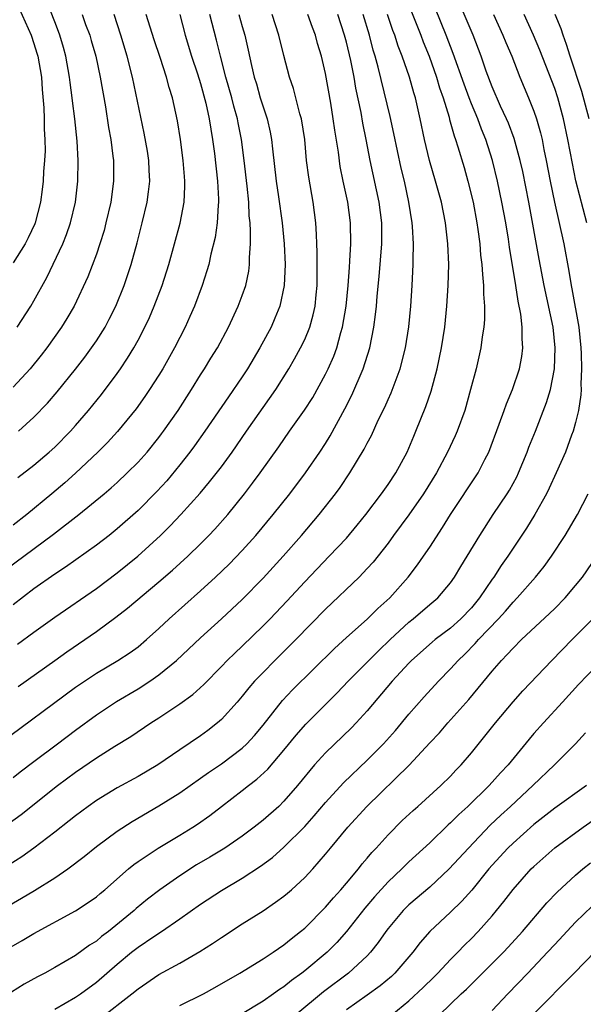
# Model space of a CAD drawing. Units: inches. Extents: x 2514000 to 2517000, y 1557000 to 1560000.
# Drawn here: x 2515338 to 2515392, y 1558008 to 1558103 of the extents above; entities that cross this region are included whole.
import ezdxf

# ---------------------------------------------------------------- set-up
doc = ezdxf.new("R2010")
doc.units = ezdxf.units.IN
doc.header["$MEASUREMENT"] = 0
doc.layers.add('LD25141557_2ft', color=33, linetype='Continuous')

msp = doc.modelspace()

# ---------------------------------------------------------------- linework, layer by layer
at = {"layer": 'LD25141557_2ft'}
for points, elevation in [([(2515337.395, 1558073), (2515338.692, 1558075), (2515339, 1558075.513), (2515340.234, 1558077.767), (2515341.768, 1558081), (2515342.128, 1558081.872), (2515342.517, 1558083), (2515342.991, 1558085), (2515343.229, 1558087), (2515343.266, 1558089), (2515343.158, 1558090.842), (2515342.924, 1558093), (2515342.702, 1558094.702), (2515342.675, 1558095), (2515342.473, 1558096.473), (2515342.42, 1558097), (2515342.073, 1558099), (2515341.841, 1558099.841), (2515341.498, 1558101), (2515341.368, 1558101.368), (2515341, 1558102.281), (2515340.247, 1558104.247)], 6852), ([(2515333, 1558015.391), (2515337.814, 1558018.186), (2515339.069, 1558018.932), (2515341, 1558020.141), (2515342.255, 1558021), (2515343.818, 1558022.182), (2515345, 1558023.138), (2515347, 1558024.608), (2515348.448, 1558025.552), (2515351, 1558027.038), (2515353, 1558028.289), (2515355, 1558029.697), (2515355.753, 1558030.247), (2515357, 1558031.093), (2515359, 1558032.574), (2515359.455, 1558033), (2515360.191, 1558033.809), (2515361, 1558034.797), (2515362.854, 1558037.146), (2515363.827, 1558038.173), (2515367.846, 1558042.154), (2515369, 1558043.213), (2515371, 1558044.961), (2515372.02, 1558045.98), (2515373.158, 1558047), (2515374.93, 1558049), (2515375.83, 1558050.17), (2515376.412, 1558051), (2515377, 1558051.86), (2515378.241, 1558053.759), (2515379.006, 1558055), (2515381.641, 1558059), (2515382.288, 1558060.288), (2515382.665, 1558061), (2515383.679, 1558063.679), (2515384.157, 1558065), (2515384.368, 1558065.632), (2515384.942, 1558067), (2515385.616, 1558069), (2515385.841, 1558070.159), (2515385.954, 1558071), (2515385.876, 1558071.876), (2515385.887, 1558073), (2515385.746, 1558074.254), (2515385.487, 1558075.487), (2515385.271, 1558077), (2515384.658, 1558080.658), (2515384.549, 1558081.451), (2515384.292, 1558083), (2515383.934, 1558085), (2515383.512, 1558087), (2515383.031, 1558089), (2515382.401, 1558091), (2515381.983, 1558091.984), (2515381.609, 1558093), (2515381, 1558094.424), (2515380.774, 1558095), (2515380.297, 1558096.297), (2515379.262, 1558099.262), (2515378.586, 1558101), (2515377.541, 1558103.54)], 6826), ([(2515335.907, 1558013), (2515337.878, 1558014.122), (2515339, 1558014.811), (2515343, 1558016.965), (2515344.224, 1558017.776), (2515345, 1558018.326), (2515345.358, 1558018.642), (2515345.8, 1558019), (2515348.095, 1558021), (2515348.589, 1558021.411), (2515349, 1558021.703), (2515350.935, 1558023), (2515353, 1558024.232), (2515354.25, 1558025), (2515354.708, 1558025.292), (2515355.881, 1558026.12), (2515357.011, 1558027), (2515359, 1558028.514), (2515359.597, 1558029), (2515360.402, 1558029.598), (2515361.445, 1558030.555), (2515363, 1558032.396), (2515364.165, 1558033.835), (2515365.109, 1558034.891), (2515368.118, 1558037.882), (2515369.163, 1558039), (2515372.079, 1558041.921), (2515373.211, 1558043), (2515375, 1558044.668), (2515375.413, 1558045), (2515377, 1558046.365), (2515377.768, 1558047), (2515379, 1558048.439), (2515379.393, 1558049), (2515379.983, 1558050.017), (2515381.807, 1558053), (2515383.099, 1558055), (2515384.431, 1558057), (2515384.648, 1558057.352), (2515385.36, 1558058.64), (2515385.532, 1558059), (2515386.356, 1558061), (2515386.524, 1558061.476), (2515387.151, 1558063), (2515388.227, 1558065.773), (2515388.582, 1558067), (2515388.977, 1558069), (2515389.054, 1558071), (2515388.838, 1558073), (2515387.998, 1558077), (2515387.515, 1558079.515), (2515386.508, 1558085), (2515385.931, 1558087.932), (2515385.688, 1558089), (2515385.105, 1558091.105), (2515384.554, 1558092.554), (2515384.364, 1558093), (2515383.792, 1558094.208), (2515383, 1558096.043), (2515382.43, 1558097.57), (2515381.947, 1558099), (2515381.685, 1558099.685), (2515381.159, 1558101), (2515379.936, 1558103.936)], 6824), ([(2515375.245, 1558103.244), (2515376.141, 1558101), (2515376.373, 1558100.373), (2515376.945, 1558099), (2515377.663, 1558097), (2515377.955, 1558095.955), (2515378.292, 1558095), (2515378.852, 1558093.148), (2515378.906, 1558092.906), (2515379.345, 1558091.345), (2515379.488, 1558091), (2515379.715, 1558090.285), (2515380.306, 1558088.307), (2515380.671, 1558087), (2515381.164, 1558085), (2515381.528, 1558083), (2515381.622, 1558082.378), (2515381.798, 1558081), (2515381.888, 1558079.889), (2515382.012, 1558079), (2515382.052, 1558078.052), (2515382.179, 1558077), (2515382.173, 1558076.173), (2515382.269, 1558075), (2515382.271, 1558073.729), (2515382.211, 1558073), (2515382.05, 1558072.05), (2515381.92, 1558071), (2515381.445, 1558069), (2515380.929, 1558067), (2515380.359, 1558065), (2515379.628, 1558063), (2515379.439, 1558062.561), (2515378.71, 1558061), (2515377.638, 1558059), (2515376.394, 1558057), (2515375.006, 1558054.994), (2515373.539, 1558053), (2515373, 1558052.271), (2515371.56, 1558050.44), (2515371, 1558049.822), (2515370.219, 1558049), (2515367, 1558045.915), (2515364.156, 1558043), (2515362.125, 1558041), (2515361, 1558039.858), (2515360.191, 1558039), (2515359.636, 1558038.364), (2515359, 1558037.567), (2515358.507, 1558037), (2515357, 1558035.327), (2515356.631, 1558035), (2515355.711, 1558034.289), (2515355, 1558033.78), (2515353, 1558032.435), (2515350.913, 1558031), (2515349, 1558029.85), (2515347, 1558028.77), (2515345, 1558027.557), (2515344.212, 1558027), (2515343, 1558026.102), (2515342.391, 1558025.608), (2515341, 1558024.522), (2515339.01, 1558022.99), (2515337.838, 1558022.163), (2515336.617, 1558021.383)], 6828), ([(2515337.576, 1558103.577), (2515338.728, 1558101), (2515339, 1558100.225), (2515339.293, 1558099.293), (2515339.377, 1558099), (2515339.719, 1558097), (2515339.801, 1558095.801), (2515339.964, 1558094.036), (2515339.998, 1558093), (2515340, 1558092), (2515340.063, 1558091), (2515340.07, 1558089.93), (2515340.022, 1558089), (2515339.938, 1558087.938), (2515339.894, 1558087), (2515339.799, 1558086.201), (2515339.645, 1558085), (2515339.114, 1558083), (2515339.082, 1558082.918), (2515338.446, 1558081.554), (2515338.147, 1558081), (2515337, 1558079.171)], 6854), ([(2515335.277, 1558049), (2515340.884, 1558053.116), (2515343.3, 1558055), (2515345.746, 1558057), (2515346.427, 1558057.573), (2515347, 1558058.09), (2515347.969, 1558059), (2515349, 1558060.034), (2515349.861, 1558061), (2515351, 1558062.393), (2515351.262, 1558062.738), (2515351.457, 1558063), (2515352.84, 1558065), (2515354.118, 1558067), (2515355, 1558068.416), (2515355.384, 1558069), (2515355.993, 1558070.007), (2515356.622, 1558071), (2515357.698, 1558073), (2515358.624, 1558075), (2515359, 1558076.016), (2515359.339, 1558077), (2515359.631, 1558078.37), (2515359.706, 1558079), (2515359.692, 1558079.692), (2515359.793, 1558081), (2515359.81, 1558082.19), (2515359.749, 1558083), (2515359.672, 1558083.672), (2515359.62, 1558085), (2515359.473, 1558086.527), (2515359.184, 1558089), (2515358.929, 1558091), (2515358.606, 1558092.606), (2515358.541, 1558093), (2515358.201, 1558094.201), (2515358.006, 1558095), (2515357.438, 1558097), (2515356.903, 1558099), (2515356.529, 1558100.529), (2515355.879, 1558103)], 6842), ([(2515335.643, 1558033), (2515343, 1558038.442), (2515345, 1558039.785), (2515347.07, 1558041), (2515348.238, 1558041.762), (2515349, 1558042.325), (2515349.81, 1558043), (2515351, 1558044.065), (2515351.978, 1558045), (2515355, 1558047.688), (2515356.449, 1558049), (2515357.752, 1558050.248), (2515359, 1558051.544), (2515360.312, 1558053), (2515361.965, 1558055), (2515363.564, 1558057), (2515365.088, 1558059), (2515366.455, 1558061), (2515367, 1558061.829), (2515367.449, 1558062.551), (2515368.859, 1558065.141), (2515369.524, 1558066.476), (2515370.622, 1558069), (2515371.24, 1558071), (2515371.623, 1558073), (2515371.797, 1558074.203), (2515371.882, 1558075), (2515371.959, 1558075.959), (2515372.16, 1558077.84), (2515372.4, 1558081), (2515372.4, 1558083), (2515372.135, 1558085), (2515371.274, 1558089), (2515370.898, 1558091), (2515370.575, 1558092.575), (2515370.411, 1558093.589), (2515369.92, 1558095.92), (2515369.734, 1558097), (2515369.416, 1558098.584), (2515369, 1558100.356), (2515368.834, 1558101), (2515368.181, 1558103)], 6834), ([(2515336.621, 1558025.379), (2515337.776, 1558026.224), (2515341.268, 1558029), (2515343, 1558030.283), (2515345, 1558031.664), (2515346.775, 1558032.774), (2515348.304, 1558033.696), (2515350.227, 1558035), (2515351, 1558035.49), (2515353, 1558036.825), (2515354.258, 1558037.742), (2515355.301, 1558038.699), (2515357, 1558040.407), (2515357.559, 1558041), (2515358.283, 1558041.717), (2515359, 1558042.387), (2515361, 1558044.322), (2515361.676, 1558045), (2515363.299, 1558046.701), (2515365, 1558048.547), (2515367.361, 1558051), (2515369, 1558052.75), (2515370.026, 1558053.974), (2515370.852, 1558055), (2515372.367, 1558057), (2515373, 1558057.887), (2515373.749, 1558059), (2515374.83, 1558061), (2515375.466, 1558062.534), (2515375.679, 1558063), (2515376.638, 1558065.362), (2515377.141, 1558066.859), (2515377.715, 1558069), (2515378.131, 1558071), (2515378.44, 1558073), (2515378.646, 1558075), (2515378.78, 1558077), (2515378.827, 1558079), (2515378.744, 1558081), (2515378.513, 1558083), (2515378.119, 1558085), (2515377.57, 1558087), (2515376.974, 1558089), (2515376.493, 1558091), (2515376.075, 1558093), (2515375.621, 1558095), (2515375.468, 1558095.468), (2515375.057, 1558097), (2515374.362, 1558099), (2515373.97, 1558099.97), (2515373.646, 1558101), (2515373.461, 1558101.461), (2515372.958, 1558103)], 6830), ([(2515383.108, 1558103), (2515384.02, 1558101), (2515384.302, 1558100.302), (2515384.869, 1558099), (2515385.648, 1558097), (2515386.493, 1558095), (2515387, 1558093.73), (2515387.251, 1558093), (2515387.645, 1558091.645), (2515387.783, 1558091), (2515387.961, 1558090.038), (2515388.189, 1558089), (2515388.565, 1558087), (2515388.975, 1558084.975), (2515389.863, 1558081), (2515390.361, 1558078.361), (2515390.58, 1558077), (2515390.654, 1558076.655), (2515391.303, 1558073), (2515391.518, 1558071), (2515391.551, 1558070.449), (2515391.586, 1558069), (2515391.512, 1558067.512), (2515391.527, 1558067), (2515391.508, 1558066.492), (2515391.28, 1558065), (2515391, 1558063.829), (2515390.769, 1558063), (2515390.615, 1558062.615), (2515390.03, 1558061), (2515389.145, 1558059), (2515388.473, 1558057.527), (2515388.202, 1558057), (2515387.086, 1558055), (2515386.299, 1558053.701), (2515384.509, 1558051), (2515383.874, 1558050.126), (2515383.144, 1558049), (2515383, 1558048.808), (2515381.791, 1558047), (2515381, 1558046.043), (2515379.993, 1558045), (2515379, 1558044.108), (2515377.526, 1558043), (2515377.24, 1558042.76), (2515375.266, 1558041), (2515375, 1558040.728), (2515373.411, 1558039), (2515371, 1558036.156), (2515369.946, 1558035), (2515369.48, 1558034.52), (2515367, 1558032.146), (2515365.954, 1558031), (2515364.313, 1558029), (2515363, 1558027.488), (2515362.503, 1558027), (2515361, 1558025.662), (2515360.156, 1558025), (2515359, 1558024.15), (2515357.33, 1558023), (2515355.886, 1558022.114), (2515354.624, 1558021.376), (2515353, 1558020.344), (2515351.084, 1558019), (2515349.917, 1558018.083), (2515348.82, 1558017.18), (2515348.626, 1558017), (2515346.154, 1558015), (2515345.5, 1558014.5), (2515345, 1558014.073), (2515344.337, 1558013.663), (2515343, 1558012.671), (2515341, 1558011.521), (2515340.056, 1558011), (2515339.36, 1558010.64), (2515338.082, 1558009.918), (2515336.85, 1558009.15)], 6822), ([(2515353, 1558103.009), (2515353.526, 1558101), (2515354.138, 1558099), (2515354.71, 1558097.29), (2515355, 1558096.37), (2515355.519, 1558094.481), (2515355.841, 1558093), (2515355.981, 1558091.981), (2515356.16, 1558091), (2515356.333, 1558089.667), (2515356.64, 1558087), (2515356.732, 1558085.268), (2515356.733, 1558085), (2515356.691, 1558084.691), (2515356.591, 1558083), (2515356.399, 1558081.601), (2515355.993, 1558079.993), (2515355.782, 1558079), (2515355.612, 1558078.388), (2515355.159, 1558077), (2515354.406, 1558075), (2515353.978, 1558074.022), (2515353.515, 1558073), (2515352.503, 1558071), (2515351.371, 1558069), (2515351, 1558068.394), (2515350.109, 1558067), (2515349.664, 1558066.336), (2515348.832, 1558065.168), (2515347.028, 1558062.972), (2515346.073, 1558061.927), (2515345.145, 1558061), (2515343.01, 1558058.99), (2515341.955, 1558058.045), (2515340.717, 1558057), (2515338.31, 1558055), (2515337, 1558053.979)], 6844), ([(2515343.627, 1558103), (2515343.965, 1558102.035), (2515344.356, 1558101), (2515344.505, 1558100.505), (2515344.934, 1558099), (2515345.373, 1558097), (2515345.874, 1558094.126), (2515346.164, 1558092.164), (2515346.371, 1558091), (2515346.59, 1558089.41), (2515346.631, 1558089), (2515346.652, 1558087), (2515346.377, 1558085), (2515345.918, 1558083), (2515345.731, 1558082.269), (2515345.345, 1558081), (2515345, 1558080.001), (2515344.169, 1558077.831), (2515342.857, 1558075), (2515342.171, 1558073.829), (2515341.654, 1558073), (2515340.237, 1558071), (2515339.704, 1558070.296), (2515338.636, 1558069), (2515337, 1558067.219)], 6850), ([(2515358.678, 1558103), (2515359, 1558101.846), (2515359.258, 1558101), (2515359.586, 1558099.586), (2515359.891, 1558098.109), (2515360.157, 1558097), (2515360.358, 1558096.358), (2515360.738, 1558095), (2515361, 1558094.127), (2515361.386, 1558093), (2515361.691, 1558091.691), (2515361.815, 1558091), (2515361.895, 1558090.105), (2515362.257, 1558087), (2515362.493, 1558085.507), (2515362.842, 1558083), (2515363.034, 1558081), (2515363.126, 1558079), (2515363.041, 1558077), (2515362.603, 1558075), (2515362.147, 1558073.853), (2515361.769, 1558073), (2515360.704, 1558071), (2515359.519, 1558069), (2515359, 1558068.213), (2515357.682, 1558066.318), (2515355.411, 1558063), (2515354.411, 1558061.589), (2515353.974, 1558061), (2515353, 1558059.765), (2515351.747, 1558058.252), (2515350.794, 1558057.206), (2515349, 1558055.382), (2515347, 1558053.619), (2515346.217, 1558053), (2515345, 1558052.07), (2515342.043, 1558049.957), (2515341, 1558049.277), (2515339, 1558047.873), (2515337, 1558046.331)], 6840), ([(2515337, 1558029.758), (2515337.685, 1558030.315), (2515339, 1558031.314), (2515341.274, 1558033), (2515343, 1558034.306), (2515345, 1558035.783), (2515346.937, 1558037.063), (2515349, 1558038.272), (2515350.13, 1558039), (2515351, 1558039.608), (2515352.706, 1558041), (2515355, 1558043.177), (2515357, 1558045.003), (2515359, 1558046.86), (2515361, 1558048.893), (2515362.937, 1558051), (2515364.696, 1558053), (2515366.403, 1558055), (2515367.97, 1558057), (2515368.403, 1558057.597), (2515369.347, 1558059), (2515370.717, 1558061.283), (2515371, 1558061.869), (2515371.402, 1558062.598), (2515372.067, 1558064.067), (2515372.678, 1558065.321), (2515373, 1558066.061), (2515373.299, 1558066.701), (2515374.158, 1558069), (2515374.66, 1558071), (2515374.986, 1558073.014), (2515375.19, 1558075), (2515375.323, 1558077), (2515375.417, 1558079), (2515375.41, 1558079.41), (2515375.443, 1558081), (2515375.353, 1558082.647), (2515375.319, 1558083), (2515375.004, 1558085), (2515374.564, 1558087), (2515374.263, 1558088.263), (2515373.57, 1558091.57), (2515373.2, 1558093.2), (2515372.043, 1558097.957), (2515371.757, 1558099), (2515371.576, 1558099.576), (2515371.206, 1558101), (2515370.609, 1558103)], 6832), ([(2515337.439, 1558042.561), (2515339, 1558043.717), (2515341, 1558045.157), (2515345, 1558047.921), (2515347, 1558049.407), (2515348.964, 1558051), (2515351.162, 1558053), (2515352.09, 1558053.91), (2515353.122, 1558055), (2515354.957, 1558057.043), (2515355.87, 1558058.13), (2515357, 1558059.599), (2515358.023, 1558061), (2515359.413, 1558063), (2515362.242, 1558067), (2515363.478, 1558069), (2515364.034, 1558069.965), (2515364.609, 1558071), (2515365, 1558071.807), (2515365.496, 1558073), (2515365.823, 1558074.177), (2515365.997, 1558075), (2515366.09, 1558076.09), (2515366.188, 1558077), (2515366.202, 1558080.202), (2515366.176, 1558081), (2515366.116, 1558081.884), (2515366.074, 1558083), (2515365.801, 1558085), (2515365.38, 1558087.381), (2515365.181, 1558089), (2515365, 1558091), (2515364.685, 1558093), (2515364.546, 1558093.454), (2515363.912, 1558095.912), (2515363.545, 1558097), (2515363, 1558099.063), (2515362.529, 1558101), (2515361.879, 1558103)], 6838), ([(2515337.453, 1558058.547), (2515339, 1558059.761), (2515340.464, 1558061), (2515341, 1558061.487), (2515342.505, 1558063), (2515343, 1558063.55), (2515344.254, 1558065), (2515345.483, 1558066.517), (2515347, 1558068.541), (2515347.322, 1558069), (2515347.995, 1558070.004), (2515348.596, 1558071), (2515349, 1558071.738), (2515349.661, 1558073), (2515350.085, 1558073.915), (2515350.551, 1558075), (2515351.325, 1558077), (2515351.968, 1558079), (2515353.027, 1558082.974), (2515353.423, 1558085), (2515353.502, 1558086.498), (2515353.5, 1558087), (2515353.449, 1558087.449), (2515353.326, 1558089), (2515353.07, 1558091), (2515352.791, 1558092.791), (2515352.313, 1558095), (2515351.998, 1558095.998), (2515351.744, 1558097), (2515351.135, 1558098.865), (2515350.557, 1558100.557), (2515349.778, 1558103)], 6846), ([(2515337.486, 1558038.514), (2515341, 1558041.001), (2515342.158, 1558041.842), (2515345, 1558043.797), (2515346.859, 1558045.141), (2515347.991, 1558046.009), (2515351, 1558048.548), (2515352.319, 1558049.681), (2515353.772, 1558051), (2515355, 1558052.185), (2515355.806, 1558053), (2515356.386, 1558053.614), (2515357.61, 1558055), (2515359.225, 1558057), (2515359.996, 1558058.004), (2515360.734, 1558059), (2515362.5, 1558061.5), (2515363.539, 1558063), (2515364.99, 1558065.01), (2515365.767, 1558066.233), (2515367, 1558068.474), (2515367.258, 1558069), (2515367.798, 1558070.201), (2515368.09, 1558071), (2515368.479, 1558072.479), (2515368.642, 1558073), (2515368.983, 1558075), (2515369.185, 1558077), (2515369.284, 1558078.715), (2515369.344, 1558079.344), (2515369.425, 1558081), (2515369.41, 1558083), (2515369.13, 1558085), (2515368.689, 1558087), (2515368.406, 1558088.406), (2515368.228, 1558089.772), (2515367.892, 1558091.892), (2515367.747, 1558093), (2515367.502, 1558094.498), (2515367, 1558097.322), (2515366.6, 1558099), (2515366.229, 1558100.229), (2515366.027, 1558101), (2515365.736, 1558101.736), (2515365.315, 1558103)], 6836), ([(2515337.538, 1558063), (2515339, 1558064.351), (2515340.308, 1558065.692), (2515341.231, 1558066.769), (2515343, 1558068.97), (2515343.884, 1558070.116), (2515344.536, 1558071), (2515345, 1558071.672), (2515345.837, 1558073), (2515346.241, 1558073.759), (2515346.864, 1558075), (2515347.677, 1558077), (2515348.35, 1558079), (2515348.914, 1558081.086), (2515349.4, 1558083), (2515349.884, 1558085), (2515349.99, 1558085.99), (2515350.13, 1558087), (2515350.068, 1558088.067), (2515350.036, 1558089), (2515349.895, 1558089.895), (2515349.598, 1558091.598), (2515348.476, 1558097), (2515347.959, 1558099), (2515347.353, 1558101), (2515346.711, 1558103)], 6848), ([(2515392.095, 1558083), (2515391.043, 1558087.042), (2515390.694, 1558088.694), (2515390.271, 1558091), (2515389.857, 1558093), (2515389.306, 1558095), (2515389, 1558095.889), (2515387.565, 1558099.565), (2515386.953, 1558101), (2515386.056, 1558103)], 6820), ([(2515392.297, 1558093), (2515391.595, 1558095.595), (2515390.475, 1558099), (2515390.133, 1558100.133), (2515389.8, 1558101), (2515389.61, 1558101.61), (2515389.057, 1558103)], 6818), ([(2515341, 1558007.522), (2515343, 1558008.681), (2515343.471, 1558009), (2515345, 1558010.122), (2515347, 1558011.868), (2515348.385, 1558013), (2515349, 1558013.483), (2515350.513, 1558014.513), (2515351.26, 1558015), (2515353, 1558016.195), (2515355, 1558017.612), (2515357, 1558018.929), (2515359, 1558020.108), (2515360.743, 1558021.257), (2515361.899, 1558022.102), (2515363, 1558023.067), (2515365, 1558025.07), (2515365.919, 1558026.081), (2515367, 1558027.353), (2515368.729, 1558029.271), (2515371, 1558031.444), (2515372.565, 1558033), (2515373.705, 1558034.295), (2515375, 1558035.845), (2515376.476, 1558037.524), (2515377.831, 1558039), (2515379, 1558040.188), (2515379.722, 1558041), (2515380.379, 1558041.621), (2515381.372, 1558042.628), (2515381.684, 1558043), (2515383.598, 1558045), (2515384.27, 1558045.73), (2515385, 1558046.607), (2515385.395, 1558047), (2515387.145, 1558049), (2515387.98, 1558050.021), (2515388.686, 1558051), (2515390.011, 1558053), (2515391.201, 1558055), (2515392.215, 1558057)], 6820), ([(2515345.366, 1558006.634), (2515348.411, 1558009), (2515349, 1558009.492), (2515351, 1558010.853), (2515353, 1558011.948), (2515354.944, 1558013.055), (2515356.161, 1558013.839), (2515357, 1558014.416), (2515359, 1558015.708), (2515361, 1558016.97), (2515362.207, 1558017.793), (2515363, 1558018.384), (2515363.335, 1558018.665), (2515363.725, 1558019), (2515365, 1558020.155), (2515365.789, 1558021), (2515367, 1558022.403), (2515367.479, 1558023), (2515369.138, 1558025), (2515370.977, 1558027), (2515375.032, 1558030.968), (2515377, 1558033.092), (2515377.929, 1558034.07), (2515378.739, 1558035), (2515380.759, 1558037.241), (2515383, 1558039.986), (2515383.876, 1558041), (2515384.44, 1558041.561), (2515385, 1558042.193), (2515385.826, 1558043), (2515388.503, 1558045.497), (2515389, 1558045.983), (2515389.994, 1558047), (2515391, 1558048.182), (2515391.665, 1558049), (2515393.059, 1558051)], 6818), ([(2515353, 1558007.872), (2515355.273, 1558009), (2515356.385, 1558009.614), (2515358.774, 1558011), (2515361, 1558012.351), (2515361.983, 1558013), (2515363, 1558013.703), (2515363.702, 1558014.298), (2515364.611, 1558015), (2515365, 1558015.322), (2515367, 1558017.324), (2515367.769, 1558018.231), (2515368.467, 1558019), (2515369, 1558019.624), (2515370.148, 1558021), (2515370.514, 1558021.486), (2515371, 1558022.032), (2515371.439, 1558022.561), (2515371.864, 1558023), (2515373, 1558024.251), (2515374.371, 1558025.629), (2515375.399, 1558026.601), (2515375.863, 1558027), (2515378.083, 1558029), (2515379, 1558029.91), (2515379.518, 1558030.482), (2515380.023, 1558031), (2515381, 1558032.144), (2515383.32, 1558035), (2515385, 1558037.033), (2515385.925, 1558038.075), (2515388.724, 1558041), (2515390.663, 1558043), (2515392.649, 1558045)], 6816), ([(2515393, 1558040.486), (2515391.296, 1558038.704), (2515389.758, 1558037), (2515387.908, 1558035), (2515387, 1558033.99), (2515386.539, 1558033.461), (2515384.516, 1558031), (2515383.784, 1558030.216), (2515382.713, 1558029), (2515380.657, 1558027), (2515379.786, 1558026.214), (2515379, 1558025.408), (2515378.78, 1558025.22), (2515377, 1558023.507), (2515375, 1558021.669), (2515374.32, 1558021), (2515373, 1558019.75), (2515371.692, 1558018.308), (2515370.775, 1558017.225), (2515369.013, 1558014.987), (2515368.071, 1558013.929), (2515367.149, 1558013), (2515365, 1558011.208), (2515364.735, 1558011), (2515363.723, 1558010.276), (2515363, 1558009.671), (2515362.584, 1558009.416), (2515362.008, 1558009), (2515361, 1558008.307), (2515358.825, 1558007)], 6814), ([(2515391.946, 1558034.054), (2515390.984, 1558033), (2515388.979, 1558031), (2515386.911, 1558029), (2515384.768, 1558027), (2515383.84, 1558026.16), (2515382.811, 1558025.189), (2515380.711, 1558023), (2515378.874, 1558021), (2515377, 1558019.257), (2515375, 1558017.546), (2515374.447, 1558017), (2515373, 1558015.28), (2515372.786, 1558015), (2515372.064, 1558013.937), (2515371.318, 1558013), (2515371, 1558012.665), (2515369.2, 1558011), (2515366.79, 1558009.21), (2515364.134, 1558007)], 6812), ([(2515392.041, 1558029), (2515389, 1558026.823), (2515387, 1558025.263), (2515385, 1558023.478), (2515384.513, 1558023), (2515383, 1558021.353), (2515382.691, 1558021), (2515381.03, 1558018.969), (2515380.098, 1558017.902), (2515379, 1558016.835), (2515377.016, 1558014.984), (2515376.076, 1558013.924), (2515375.373, 1558013), (2515373.656, 1558011), (2515373.316, 1558010.684), (2515372.23, 1558009.771), (2515371, 1558008.884), (2515369, 1558007.478)], 6810), ([(2515373.363, 1558007), (2515375, 1558008.334), (2515376.381, 1558009.619), (2515377.393, 1558010.607), (2515377.78, 1558011), (2515379, 1558012.304), (2515379.696, 1558013), (2515380.332, 1558013.668), (2515381, 1558014.318), (2515381.665, 1558015), (2515383, 1558016.498), (2515383.426, 1558017), (2515384.13, 1558017.87), (2515385, 1558019.013), (2515386.755, 1558021), (2515387, 1558021.242), (2515389, 1558023.016), (2515391.732, 1558025), (2515393, 1558025.883)], 6808), ([(2515377.945, 1558007), (2515380.033, 1558009), (2515380.538, 1558009.462), (2515383, 1558011.909), (2515384.068, 1558013), (2515384.523, 1558013.477), (2515385.906, 1558015), (2515388.259, 1558017.741), (2515389.237, 1558018.763), (2515391, 1558020.402), (2515391.713, 1558021), (2515392.431, 1558021.569)], 6806), ([(2515392.583, 1558017.417), (2515391, 1558015.871), (2515389, 1558013.755), (2515388.317, 1558013), (2515386.428, 1558011), (2515384.496, 1558009), (2515383, 1558007.407)], 6804), ([(2515392.913, 1558013.087), (2515390.874, 1558011), (2515387, 1558007.075)], 6802)]:
    msp.add_lwpolyline(points, dxfattribs=dict(at, elevation=elevation))

doc.saveas('drawing.dxf')
